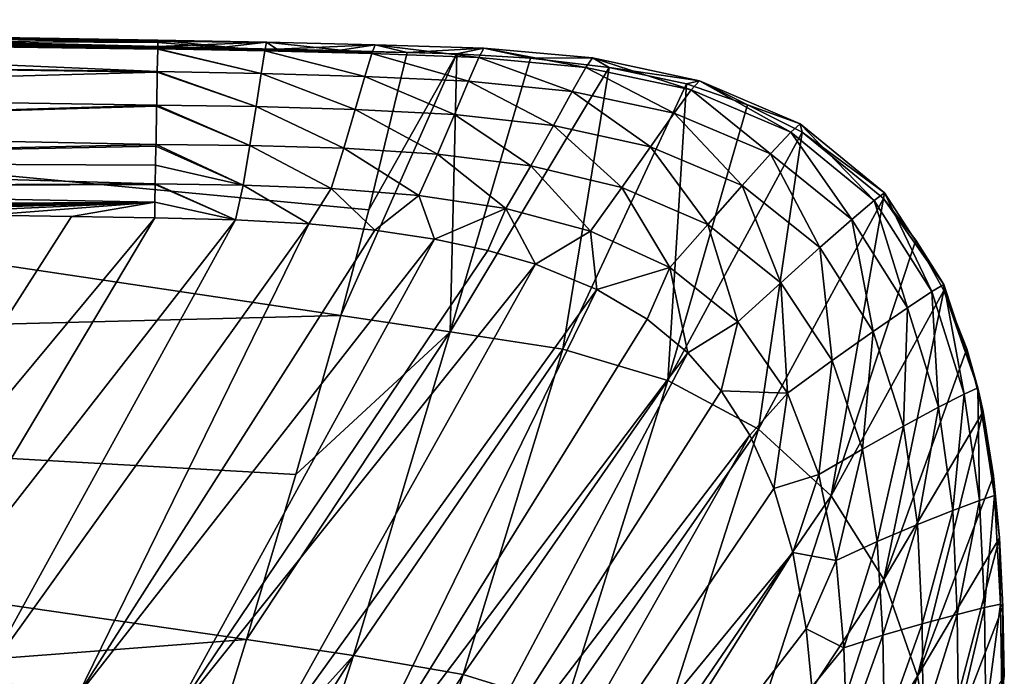
# Model space of a CAD drawing. Units: millimetres. Extents: x -190 to 190, y -275 to 275.
# Drawn here: x 149 to 188, y 248 to 274 of the extents above; entities that cross this region are included whole.
import ezdxf

# ---------------------------------------------------------------- set-up
doc = ezdxf.new("R2010")
doc.units = ezdxf.units.MM
doc.header["$LTSCALE"] = 53.661178
for name, color, linetype in [('23', 7, 'CONTINUOUS'), ('29', 7, 'CONTINUOUS'), ('30', 7, 'CONTINUOUS'), ('31', 7, 'CONTINUOUS'), ('53', 7, 'CONTINUOUS')]:
    doc.layers.add(name, color=color, linetype=linetype)

msp = doc.modelspace()

# ---------------------------------------------------------------- linework, layer by layer
at = {"layer": '23', "linetype": 'Continuous'}
for points in [[(154.316, 273.271, 119.253), (156.735, 273.221, 119.231), (82.03, 274.351, 119.558), (154.316, 273.271, 119.253)], [(146.368, 273.427, 119.309), (154.316, 273.271, 119.253), (82.03, 274.351, 119.558), (146.368, 273.427, 119.309)], [(156.735, 273.221, 119.231), (159.086, 273.168, 119.204), (82.03, 274.351, 119.558), (156.735, 273.221, 119.231)], [(159.086, 273.168, 119.204), (161.554, 273.109, 119.165), (82.03, 274.351, 119.558), (159.086, 273.168, 119.204)], [(161.554, 273.109, 119.165), (164.327, 273.037, 119.108), (82.03, 274.351, 119.558), (161.554, 273.109, 119.165)], [(82.03, 274.351, 119.558), (164.327, 273.037, 119.108), (162.789, 266.721, 103.079), (82.03, 274.351, 119.558)], [(82.294, 260.457, 86.598), (82.03, 274.351, 119.558), (161.66, 262.483, 93.328), (82.294, 260.457, 86.598)], [(161.66, 262.483, 93.328), (82.03, 274.351, 119.558), (162.789, 266.721, 103.079), (161.66, 262.483, 93.328)], [(159.853, 256.094, 79.821), (82.294, 260.457, 86.598), (161.66, 262.483, 93.328), (159.853, 256.094, 79.821)], [(82.398, 243.677, 55.012), (82.294, 260.457, 86.598), (157.881, 249.47, 67.043), (82.398, 243.677, 55.012)], [(157.881, 249.47, 67.043), (82.294, 260.457, 86.598), (159.853, 256.094, 79.821), (157.881, 249.47, 67.043)], [(155.335, 241.239, 52.568), (82.398, 243.677, 55.012), (157.881, 249.47, 67.043), (155.335, 241.239, 52.568)]]:
    msp.add_3dface(points, dxfattribs=at)
at = {"layer": '29', "linetype": 'Continuous'}
for points in [[(123.485, 273.594, 122.813), (154.316, 273.436, 121.659), (123.489, 274.023, 121.553), (123.485, 273.594, 122.813)], [(154.317, 273.48, 120.04), (154.316, 273.271, 119.253), (123.486, 274.053, 120.392), (154.317, 273.48, 120.04)], [(154.316, 273.271, 119.253), (146.368, 273.427, 119.309), (123.486, 274.053, 120.392), (154.316, 273.271, 119.253)], [(154.318, 273.535, 120.852), (154.317, 273.48, 120.04), (123.486, 274.053, 120.392), (154.318, 273.535, 120.852)], [(123.489, 274.023, 121.553), (154.318, 273.535, 120.852), (123.486, 274.053, 120.392), (123.489, 274.023, 121.553)], [(154.316, 273.436, 121.659), (154.318, 273.535, 120.852), (123.489, 274.023, 121.553), (154.316, 273.436, 121.659)], [(123.472, 272.69, 123.958), (154.296, 272.268, 123.77), (123.485, 273.594, 122.813), (123.472, 272.69, 123.958)], [(154.312, 273.183, 122.435), (154.316, 273.436, 121.659), (123.485, 273.594, 122.813), (154.312, 273.183, 122.435)], [(154.312, 273.174, 122.455), (154.312, 273.183, 122.435), (123.485, 273.594, 122.813), (154.312, 273.174, 122.455)], [(154.296, 272.268, 123.77), (154.312, 273.174, 122.455), (123.485, 273.594, 122.813), (154.296, 272.268, 123.77)], [(123.45, 271.401, 124.735), (154.295, 272.242, 123.795), (123.472, 272.69, 123.958), (123.45, 271.401, 124.735)], [(154.295, 272.242, 123.795), (154.296, 272.268, 123.77), (123.472, 272.69, 123.958), (154.295, 272.242, 123.795)], [(154.272, 270.924, 124.666), (154.295, 272.242, 123.795), (123.45, 271.401, 124.735), (154.272, 270.924, 124.666)], [(123.424, 269.968, 125), (154.272, 270.924, 124.666), (123.45, 271.401, 124.735), (123.424, 269.968, 125)], [(154.271, 270.875, 124.687), (154.272, 270.924, 124.666), (123.424, 269.968, 125), (154.271, 270.875, 124.687)], [(154.245, 269.347, 124.999), (154.271, 270.875, 124.687), (123.424, 269.968, 125), (154.245, 269.347, 124.999)], [(123.399, 268.653, 124.791), (154.245, 269.347, 124.999), (123.424, 269.968, 125), (123.399, 268.653, 124.791)], [(154.243, 269.273, 125), (154.245, 269.347, 124.999), (123.399, 268.653, 124.791), (154.243, 269.273, 125)], [(154.23, 268.505, 124.93), (154.243, 269.273, 125), (123.399, 268.653, 124.791), (154.23, 268.505, 124.93)], [(123.378, 267.613, 124.275), (154.217, 267.762, 124.723), (123.399, 268.653, 124.791), (123.378, 267.613, 124.275)], [(154.217, 267.762, 124.723), (154.23, 268.505, 124.93), (123.399, 268.653, 124.791), (154.217, 267.762, 124.723)], [(154.216, 267.733, 124.712), (154.217, 267.762, 124.723), (123.378, 267.613, 124.275), (154.216, 267.733, 124.712)], [(154.204, 267.028, 124.362), (154.216, 267.733, 124.712), (123.378, 267.613, 124.275), (154.204, 267.028, 124.362)], [(125.748, 266.84, 123.642), (154.204, 267.028, 124.362), (123.378, 267.613, 124.275), (125.748, 266.84, 123.642)], [(129.524, 266.784, 123.668), (154.204, 267.028, 124.362), (125.748, 266.84, 123.642), (129.524, 266.784, 123.668)], [(133.237, 266.729, 123.696), (154.204, 267.028, 124.362), (129.524, 266.784, 123.668), (133.237, 266.729, 123.696)], [(136.887, 266.673, 123.725), (154.204, 267.028, 124.362), (133.237, 266.729, 123.696), (136.887, 266.673, 123.725)], [(140.474, 266.618, 123.756), (154.204, 267.028, 124.362), (136.887, 266.673, 123.725), (140.474, 266.618, 123.756)], [(143.999, 266.562, 123.787), (154.204, 267.028, 124.362), (140.474, 266.618, 123.756), (143.999, 266.562, 123.787)], [(147.46, 266.508, 123.819), (154.204, 267.028, 124.362), (143.999, 266.562, 123.787), (147.46, 266.508, 123.819)], [(150.859, 266.453, 123.853), (154.204, 267.028, 124.362), (147.46, 266.508, 123.819), (150.859, 266.453, 123.853)], [(154.193, 266.4, 123.887), (154.204, 267.028, 124.362), (150.859, 266.453, 123.853), (154.193, 266.4, 123.887)]]:
    msp.add_3dface(points, dxfattribs=at)
at = {"layer": '30', "linetype": 'Continuous'}
for points in [[(166.309, 272.974, 119.058), (161.66, 262.483, 93.328), (162.789, 266.721, 103.079), (166.309, 272.974, 119.058)], [(161.66, 262.483, 93.328), (166.309, 272.974, 119.058), (166.044, 261.816, 92.204), (161.66, 262.483, 93.328)], [(164.327, 273.037, 119.108), (166.309, 272.974, 119.058), (162.789, 266.721, 103.079), (164.327, 273.037, 119.108)], [(166.309, 272.974, 119.058), (169.265, 272.807, 118.985), (166.044, 261.816, 92.204), (166.309, 272.974, 119.058)], [(169.265, 272.807, 118.985), (172.425, 272.437, 118.929), (166.044, 261.816, 92.204), (169.265, 272.807, 118.985)], [(172.425, 272.437, 118.929), (170.566, 261.122, 91.922), (166.044, 261.816, 92.204), (172.425, 272.437, 118.929)], [(172.425, 272.437, 118.929), (175.532, 271.771, 118.921), (170.566, 261.122, 91.922), (172.425, 272.437, 118.929)], [(175.532, 271.771, 118.921), (174.779, 259.864, 91.937), (170.566, 261.122, 91.922), (175.532, 271.771, 118.921)], [(175.532, 271.771, 118.921), (177.977, 270.934, 118.963), (174.779, 259.864, 91.937), (175.532, 271.771, 118.921)], [(177.977, 270.934, 118.963), (180.172, 269.833, 119.048), (174.779, 259.864, 91.937), (177.977, 270.934, 118.963)], [(180.172, 269.833, 119.048), (178.42, 257.913, 92.34), (174.779, 259.864, 91.937), (180.172, 269.833, 119.048)], [(180.172, 269.833, 119.048), (183.43, 267.175, 119.29), (178.42, 257.913, 92.34), (180.172, 269.833, 119.048)], [(183.43, 267.175, 119.29), (181.328, 255.234, 93.169), (178.42, 257.913, 92.34), (183.43, 267.175, 119.29)], [(183.43, 267.175, 119.29), (184.733, 265.495, 119.429), (181.328, 255.234, 93.169), (183.43, 267.175, 119.29)], [(184.733, 265.495, 119.429), (185.859, 263.486, 119.568), (181.328, 255.234, 93.169), (184.733, 265.495, 119.429)], [(185.859, 263.486, 119.568), (183.443, 251.881, 94.408), (181.328, 255.234, 93.169), (185.859, 263.486, 119.568)], [(185.859, 263.486, 119.568), (186.771, 261.144, 119.698), (183.443, 251.881, 94.408), (185.859, 263.486, 119.568)], [(159.853, 256.094, 79.821), (161.66, 262.483, 93.328), (166.044, 261.816, 92.204), (159.853, 256.094, 79.821)], [(157.881, 249.47, 67.043), (159.853, 256.094, 79.821), (166.044, 261.816, 92.204), (157.881, 249.47, 67.043)], [(162.174, 248.835, 66.16), (157.881, 249.47, 67.043), (166.044, 261.816, 92.204), (162.174, 248.835, 66.16)], [(170.566, 261.122, 91.922), (162.174, 248.835, 66.16), (166.044, 261.816, 92.204), (170.566, 261.122, 91.922)], [(166.573, 248.076, 65.802), (162.174, 248.835, 66.16), (170.566, 261.122, 91.922), (166.573, 248.076, 65.802)], [(174.779, 259.864, 91.937), (166.573, 248.076, 65.802), (170.566, 261.122, 91.922), (174.779, 259.864, 91.937)], [(186.771, 261.144, 119.698), (187.426, 258.622, 119.809), (183.443, 251.881, 94.408), (186.771, 261.144, 119.698)], [(170.679, 246.799, 65.777), (166.573, 248.076, 65.802), (174.779, 259.864, 91.937), (170.679, 246.799, 65.777)], [(178.42, 257.913, 92.34), (170.679, 246.799, 65.777), (174.779, 259.864, 91.937), (178.42, 257.913, 92.34)], [(187.426, 258.622, 119.809), (184.803, 248.004, 95.983), (183.443, 251.881, 94.408), (187.426, 258.622, 119.809)], [(187.426, 258.622, 119.809), (187.848, 256.037, 119.903), (184.803, 248.004, 95.983), (187.426, 258.622, 119.809)], [(174.25, 244.887, 66.19), (170.679, 246.799, 65.777), (178.42, 257.913, 92.34), (174.25, 244.887, 66.19)], [(181.328, 255.234, 93.169), (174.25, 244.887, 66.19), (178.42, 257.913, 92.34), (181.328, 255.234, 93.169)], [(187.848, 256.037, 119.903), (188.087, 253.559, 119.979), (184.803, 248.004, 95.983), (187.848, 256.037, 119.903)], [(177.133, 242.309, 67.084), (174.25, 244.887, 66.19), (181.328, 255.234, 93.169), (177.133, 242.309, 67.084)], [(183.443, 251.881, 94.408), (177.133, 242.309, 67.084), (181.328, 255.234, 93.169), (183.443, 251.881, 94.408)], [(188.087, 253.559, 119.979), (185.549, 243.844, 97.767), (184.803, 248.004, 95.983), (188.087, 253.559, 119.979)], [(188.087, 253.559, 119.979), (188.221, 250.786, 120.049), (185.549, 243.844, 97.767), (188.087, 253.559, 119.979)], [(179.27, 239.117, 68.442), (177.133, 242.309, 67.084), (183.443, 251.881, 94.408), (179.27, 239.117, 68.442)], [(184.803, 248.004, 95.983), (179.27, 239.117, 68.442), (183.443, 251.881, 94.408), (184.803, 248.004, 95.983)], [(188.221, 250.786, 120.049), (188.279, 247.989, 120.106), (185.549, 243.844, 97.767), (188.221, 250.786, 120.049)], [(155.335, 241.239, 52.568), (157.881, 249.47, 67.043), (162.174, 248.835, 66.16), (155.335, 241.239, 52.568)], [(153.259, 234.698, 41.978), (155.335, 241.239, 52.568), (162.174, 248.835, 66.16), (153.259, 234.698, 41.978)], [(157.437, 234.039, 41.185), (153.259, 234.698, 41.978), (162.174, 248.835, 66.16), (157.437, 234.039, 41.185)], [(166.573, 248.076, 65.802), (157.437, 234.039, 41.185), (162.174, 248.835, 66.16), (166.573, 248.076, 65.802)], [(161.699, 233.22, 40.783), (157.437, 234.039, 41.185), (166.573, 248.076, 65.802), (161.699, 233.22, 40.783)], [(170.679, 246.799, 65.777), (161.699, 233.22, 40.783), (166.573, 248.076, 65.802), (170.679, 246.799, 65.777)], [(180.697, 235.447, 70.184), (179.27, 239.117, 68.442), (184.803, 248.004, 95.983), (180.697, 235.447, 70.184)], [(185.549, 243.844, 97.767), (180.697, 235.447, 70.184), (184.803, 248.004, 95.983), (185.549, 243.844, 97.767)]]:
    msp.add_3dface(points, dxfattribs=at)
at = {"layer": '31', "linetype": 'Continuous'}
for points in [[(154.312, 273.183, 122.435), (158.605, 273.096, 122.423), (154.316, 273.436, 121.659), (154.312, 273.183, 122.435)], [(158.605, 273.096, 122.423), (154.318, 273.535, 120.852), (154.316, 273.436, 121.659), (158.605, 273.096, 122.423)], [(158.678, 273.447, 120.823), (154.316, 273.271, 119.253), (154.317, 273.48, 120.04), (158.678, 273.447, 120.823)], [(156.735, 273.221, 119.231), (154.316, 273.271, 119.253), (158.678, 273.447, 120.823), (156.735, 273.221, 119.231)], [(154.318, 273.535, 120.852), (158.678, 273.447, 120.823), (154.317, 273.48, 120.04), (154.318, 273.535, 120.852)], [(158.678, 273.447, 120.823), (154.318, 273.535, 120.852), (158.605, 273.096, 122.423), (158.678, 273.447, 120.823)], [(159.086, 273.168, 119.204), (156.735, 273.221, 119.231), (158.678, 273.447, 120.823), (159.086, 273.168, 119.204)], [(162.898, 272.99, 122.396), (158.678, 273.447, 120.823), (158.605, 273.096, 122.423), (162.898, 272.99, 122.396)], [(163.039, 273.346, 120.776), (159.086, 273.168, 119.204), (158.678, 273.447, 120.823), (163.039, 273.346, 120.776)], [(163.039, 273.346, 120.776), (158.678, 273.447, 120.823), (162.898, 272.99, 122.396), (163.039, 273.346, 120.776)], [(154.296, 272.268, 123.77), (158.46, 272.185, 123.759), (154.312, 273.174, 122.455), (154.296, 272.268, 123.77)], [(158.605, 273.096, 122.423), (154.312, 273.183, 122.435), (158.46, 272.185, 123.759), (158.605, 273.096, 122.423)], [(158.46, 272.185, 123.759), (154.312, 273.183, 122.435), (154.312, 273.174, 122.455), (158.46, 272.185, 123.759)], [(162.623, 272.074, 123.736), (158.605, 273.096, 122.423), (158.46, 272.185, 123.759), (162.623, 272.074, 123.736)], [(162.898, 272.99, 122.396), (158.605, 273.096, 122.423), (162.623, 272.074, 123.736), (162.898, 272.99, 122.396)], [(161.554, 273.109, 119.165), (159.086, 273.168, 119.204), (163.039, 273.346, 120.776), (161.554, 273.109, 119.165)], [(164.327, 273.037, 119.108), (161.554, 273.109, 119.165), (163.039, 273.346, 120.776), (164.327, 273.037, 119.108)], [(166.786, 271.887, 123.694), (162.898, 272.99, 122.396), (162.623, 272.074, 123.736), (166.786, 271.887, 123.694)], [(167.194, 272.827, 122.343), (163.039, 273.346, 120.776), (162.898, 272.99, 122.396), (167.194, 272.827, 122.343)], [(167.194, 272.827, 122.343), (162.898, 272.99, 122.396), (166.786, 271.887, 123.694), (167.194, 272.827, 122.343)], [(167.401, 273.201, 120.7), (164.327, 273.037, 119.108), (163.039, 273.346, 120.776), (167.401, 273.201, 120.7)], [(167.401, 273.201, 120.7), (163.039, 273.346, 120.776), (167.194, 272.827, 122.343), (167.401, 273.201, 120.7)], [(166.309, 272.974, 119.058), (164.327, 273.037, 119.108), (167.401, 273.201, 120.7), (166.309, 272.974, 119.058)], [(169.265, 272.807, 118.985), (166.309, 272.974, 119.058), (167.401, 273.201, 120.7), (169.265, 272.807, 118.985)], [(171.487, 272.43, 122.286), (167.401, 273.201, 120.7), (167.194, 272.827, 122.343), (171.487, 272.43, 122.286)], [(171.759, 272.814, 120.631), (169.265, 272.807, 118.985), (167.401, 273.201, 120.7), (171.759, 272.814, 120.631)], [(171.759, 272.814, 120.631), (167.401, 273.201, 120.7), (171.487, 272.43, 122.286), (171.759, 272.814, 120.631)], [(170.941, 271.474, 123.638), (167.194, 272.827, 122.343), (166.786, 271.887, 123.694), (170.941, 271.474, 123.638)], [(171.487, 272.43, 122.286), (167.194, 272.827, 122.343), (170.941, 271.474, 123.638), (171.487, 272.43, 122.286)], [(172.425, 272.437, 118.929), (169.265, 272.807, 118.985), (171.759, 272.814, 120.631), (172.425, 272.437, 118.929)], [(175.719, 271.529, 122.263), (171.759, 272.814, 120.631), (171.487, 272.43, 122.286), (175.719, 271.529, 122.263)], [(176.051, 271.902, 120.621), (172.425, 272.437, 118.929), (171.759, 272.814, 120.631), (176.051, 271.902, 120.621)], [(176.051, 271.902, 120.621), (171.759, 272.814, 120.631), (175.719, 271.529, 122.263), (176.051, 271.902, 120.621)], [(154.272, 270.924, 124.666), (158.257, 270.86, 124.652), (154.295, 272.242, 123.795), (154.272, 270.924, 124.666)], [(158.257, 270.86, 124.652), (154.296, 272.268, 123.77), (154.295, 272.242, 123.795), (158.257, 270.86, 124.652)], [(158.46, 272.185, 123.759), (154.296, 272.268, 123.77), (158.257, 270.86, 124.652), (158.46, 272.185, 123.759)], [(162.241, 270.752, 124.629), (158.46, 272.185, 123.759), (158.257, 270.86, 124.652), (162.241, 270.752, 124.629)], [(162.623, 272.074, 123.736), (158.46, 272.185, 123.759), (162.241, 270.752, 124.629), (162.623, 272.074, 123.736)], [(175.034, 270.595, 123.595), (171.487, 272.43, 122.286), (170.941, 271.474, 123.638), (175.034, 270.595, 123.595)], [(175.719, 271.529, 122.263), (171.487, 272.43, 122.286), (175.034, 270.595, 123.595), (175.719, 271.529, 122.263)], [(175.532, 271.771, 118.921), (172.425, 272.437, 118.929), (176.051, 271.902, 120.621), (175.532, 271.771, 118.921)], [(166.221, 270.542, 124.594), (162.623, 272.074, 123.736), (162.241, 270.752, 124.629), (166.221, 270.542, 124.594)], [(166.786, 271.887, 123.694), (162.623, 272.074, 123.736), (166.221, 270.542, 124.594), (166.786, 271.887, 123.694)], [(170.186, 270.109, 124.546), (166.786, 271.887, 123.694), (166.221, 270.542, 124.594), (170.186, 270.109, 124.546)], [(170.941, 271.474, 123.638), (166.786, 271.887, 123.694), (170.186, 270.109, 124.546), (170.941, 271.474, 123.638)], [(177.977, 270.934, 118.963), (175.532, 271.771, 118.921), (176.051, 271.902, 120.621), (177.977, 270.934, 118.963)], [(179.708, 269.831, 122.318), (176.051, 271.902, 120.621), (175.719, 271.529, 122.263), (179.708, 269.831, 122.318)], [(180.087, 270.17, 120.718), (177.977, 270.934, 118.963), (176.051, 271.902, 120.621), (180.087, 270.17, 120.718)], [(180.087, 270.17, 120.718), (176.051, 271.902, 120.621), (179.708, 269.831, 122.318), (180.087, 270.17, 120.718)], [(174.082, 269.243, 124.497), (170.941, 271.474, 123.638), (170.186, 270.109, 124.546), (174.082, 269.243, 124.497)], [(175.034, 270.595, 123.595), (170.941, 271.474, 123.638), (174.082, 269.243, 124.497), (175.034, 270.595, 123.595)], [(178.9, 268.969, 123.603), (175.719, 271.529, 122.263), (175.034, 270.595, 123.595), (178.9, 268.969, 123.603)], [(179.708, 269.831, 122.318), (175.719, 271.529, 122.263), (178.9, 268.969, 123.603), (179.708, 269.831, 122.318)], [(154.245, 269.347, 124.999), (158.014, 269.302, 124.995), (154.271, 270.875, 124.687), (154.245, 269.347, 124.999)], [(158.014, 269.302, 124.995), (154.272, 270.924, 124.666), (154.271, 270.875, 124.687), (158.014, 269.302, 124.995)], [(158.257, 270.86, 124.652), (154.272, 270.924, 124.666), (158.014, 269.302, 124.995), (158.257, 270.86, 124.652)], [(161.782, 269.193, 124.983), (158.257, 270.86, 124.652), (158.014, 269.302, 124.995), (161.782, 269.193, 124.983)], [(162.241, 270.752, 124.629), (158.257, 270.86, 124.652), (161.782, 269.193, 124.983), (162.241, 270.752, 124.629)], [(165.543, 268.957, 124.964), (162.241, 270.752, 124.629), (161.782, 269.193, 124.983), (165.543, 268.957, 124.964)], [(166.221, 270.542, 124.594), (162.241, 270.752, 124.629), (165.543, 268.957, 124.964), (166.221, 270.542, 124.594)], [(180.172, 269.833, 119.048), (177.977, 270.934, 118.963), (180.087, 270.17, 120.718), (180.172, 269.833, 119.048)], [(169.28, 268.49, 124.936), (166.221, 270.542, 124.594), (165.543, 268.957, 124.964), (169.28, 268.49, 124.936)], [(170.186, 270.109, 124.546), (166.221, 270.542, 124.594), (169.28, 268.49, 124.936), (170.186, 270.109, 124.546)], [(177.761, 267.692, 124.473), (175.034, 270.595, 123.595), (174.082, 269.243, 124.497), (177.761, 267.692, 124.473)], [(178.9, 268.969, 123.603), (175.034, 270.595, 123.595), (177.761, 267.692, 124.473), (178.9, 268.969, 123.603)], [(172.939, 267.619, 124.897), (170.186, 270.109, 124.546), (169.28, 268.49, 124.936), (172.939, 267.619, 124.897)], [(174.082, 269.243, 124.497), (170.186, 270.109, 124.546), (172.939, 267.619, 124.897), (174.082, 269.243, 124.497)], [(182.16, 266.336, 123.714), (179.708, 269.831, 122.318), (178.9, 268.969, 123.603), (182.16, 266.336, 123.714)], [(183.059, 267.094, 122.492), (180.087, 270.17, 120.718), (179.708, 269.831, 122.318), (183.059, 267.094, 122.492)], [(183.059, 267.094, 122.492), (179.708, 269.831, 122.318), (182.16, 266.336, 123.714), (183.059, 267.094, 122.492)], [(183.478, 267.4, 120.941), (180.172, 269.833, 119.048), (180.087, 270.17, 120.718), (183.478, 267.4, 120.941)], [(183.478, 267.4, 120.941), (180.087, 270.17, 120.718), (183.059, 267.094, 122.492), (183.478, 267.4, 120.941)], [(183.43, 267.175, 119.29), (180.172, 269.833, 119.048), (183.478, 267.4, 120.941), (183.43, 267.175, 119.29)], [(154.23, 268.505, 124.93), (157.747, 267.71, 124.74), (154.243, 269.273, 125), (154.23, 268.505, 124.93)], [(157.747, 267.71, 124.74), (154.245, 269.347, 124.999), (154.243, 269.273, 125), (157.747, 267.71, 124.74)], [(158.014, 269.302, 124.995), (154.245, 269.347, 124.999), (157.747, 267.71, 124.74), (158.014, 269.302, 124.995)], [(161.275, 267.576, 124.742), (158.014, 269.302, 124.995), (157.747, 267.71, 124.74), (161.275, 267.576, 124.742)], [(161.782, 269.193, 124.983), (158.014, 269.302, 124.995), (161.275, 267.576, 124.742), (161.782, 269.193, 124.983)], [(164.792, 267.292, 124.733), (161.782, 269.193, 124.983), (161.275, 267.576, 124.742), (164.792, 267.292, 124.733)], [(165.543, 268.957, 124.964), (161.782, 269.193, 124.983), (164.792, 267.292, 124.733), (165.543, 268.957, 124.964)], [(176.383, 266.125, 124.861), (174.082, 269.243, 124.497), (172.939, 267.619, 124.897), (176.383, 266.125, 124.861)], [(177.761, 267.692, 124.473), (174.082, 269.243, 124.497), (176.383, 266.125, 124.861), (177.761, 267.692, 124.473)], [(168.277, 266.77, 124.713), (165.543, 268.957, 124.964), (164.792, 267.292, 124.733), (168.277, 266.77, 124.713)], [(169.28, 268.49, 124.936), (165.543, 268.957, 124.964), (168.277, 266.77, 124.713), (169.28, 268.49, 124.936)], [(180.874, 265.202, 124.523), (178.9, 268.969, 123.603), (177.761, 267.692, 124.473), (180.874, 265.202, 124.523)], [(182.16, 266.336, 123.714), (178.9, 268.969, 123.603), (180.874, 265.202, 124.523), (182.16, 266.336, 123.714)], [(154.217, 267.762, 124.723), (157.747, 267.71, 124.74), (154.23, 268.505, 124.93), (154.217, 267.762, 124.723)], [(171.675, 265.868, 124.676), (169.28, 268.49, 124.936), (168.277, 266.77, 124.713), (171.675, 265.868, 124.676)], [(172.939, 267.619, 124.897), (169.28, 268.49, 124.936), (171.675, 265.868, 124.676), (172.939, 267.619, 124.897)], [(154.204, 267.028, 124.362), (157.436, 266.315, 123.908), (154.216, 267.733, 124.712), (154.204, 267.028, 124.362)], [(157.436, 266.315, 123.908), (154.217, 267.762, 124.723), (154.216, 267.733, 124.712), (157.436, 266.315, 123.908)], [(157.747, 267.71, 124.74), (154.217, 267.762, 124.723), (157.436, 266.315, 123.908), (157.747, 267.71, 124.74)], [(160.375, 266.152, 123.903), (157.747, 267.71, 124.74), (157.436, 266.315, 123.908), (160.375, 266.152, 123.903)], [(161.275, 267.576, 124.742), (157.747, 267.71, 124.74), (160.375, 266.152, 123.903), (161.275, 267.576, 124.742)], [(163.029, 265.897, 123.881), (161.275, 267.576, 124.742), (160.375, 266.152, 123.903), (163.029, 265.897, 123.881)], [(164.792, 267.292, 124.733), (161.275, 267.576, 124.742), (163.029, 265.897, 123.881), (164.792, 267.292, 124.733)], [(174.86, 264.407, 124.623), (172.939, 267.619, 124.897), (171.675, 265.868, 124.676), (174.86, 264.407, 124.623)], [(176.383, 266.125, 124.861), (172.939, 267.619, 124.897), (174.86, 264.407, 124.623), (176.383, 266.125, 124.861)], [(179.309, 263.791, 124.855), (177.761, 267.692, 124.473), (176.383, 266.125, 124.861), (179.309, 263.791, 124.855)], [(180.874, 265.202, 124.523), (177.761, 267.692, 124.473), (179.309, 263.791, 124.855), (180.874, 265.202, 124.523)], [(165.418, 265.543, 123.849), (164.792, 267.292, 124.733), (163.029, 265.897, 123.881), (165.418, 265.543, 123.849)], [(168.277, 266.77, 124.713), (164.792, 267.292, 124.733), (165.418, 265.543, 123.849), (168.277, 266.77, 124.713)], [(184.392, 262.791, 123.902), (183.059, 267.094, 122.492), (182.16, 266.336, 123.714), (184.392, 262.791, 123.902)], [(185.368, 263.441, 122.723), (183.478, 267.4, 120.941), (183.059, 267.094, 122.492), (185.368, 263.441, 122.723)], [(185.368, 263.441, 122.723), (183.059, 267.094, 122.492), (184.392, 262.791, 123.902), (185.368, 263.441, 122.723)], [(185.847, 263.728, 121.2), (183.43, 267.175, 119.29), (183.478, 267.4, 120.941), (185.847, 263.728, 121.2)], [(184.733, 265.495, 119.429), (183.43, 267.175, 119.29), (185.847, 263.728, 121.2), (184.733, 265.495, 119.429)], [(185.847, 263.728, 121.2), (183.478, 267.4, 120.941), (185.368, 263.441, 122.723), (185.847, 263.728, 121.2)], [(154.193, 266.4, 123.887), (157.436, 266.315, 123.908), (154.204, 267.028, 124.362), (154.193, 266.4, 123.887)], [(167.558, 265.089, 123.809), (168.277, 266.77, 124.713), (165.418, 265.543, 123.849), (167.558, 265.089, 123.809)], [(169.47, 264.535, 123.763), (168.277, 266.77, 124.713), (167.558, 265.089, 123.809), (169.47, 264.535, 123.763)], [(171.675, 265.868, 124.676), (168.277, 266.77, 124.713), (169.47, 264.535, 123.763), (171.675, 265.868, 124.676)], [(183.021, 261.841, 124.641), (182.16, 266.336, 123.714), (180.874, 265.202, 124.523), (183.021, 261.841, 124.641)], [(184.392, 262.791, 123.902), (182.16, 266.336, 123.714), (183.021, 261.841, 124.641), (184.392, 262.791, 123.902)], [(171.934, 263.524, 123.687), (171.675, 265.868, 124.676), (169.47, 264.535, 123.763), (171.934, 263.524, 123.687)], [(174.86, 264.407, 124.623), (171.675, 265.868, 124.676), (171.934, 263.524, 123.687), (174.86, 264.407, 124.623)], [(177.586, 262.225, 124.566), (176.383, 266.125, 124.861), (174.86, 264.407, 124.623), (177.586, 262.225, 124.566)], [(179.309, 263.791, 124.855), (176.383, 266.125, 124.861), (177.586, 262.225, 124.566), (179.309, 263.791, 124.855)], [(185.859, 263.486, 119.568), (184.733, 265.495, 119.429), (185.847, 263.728, 121.2), (185.859, 263.486, 119.568)], [(181.372, 260.667, 124.887), (180.874, 265.202, 124.523), (179.309, 263.791, 124.855), (181.372, 260.667, 124.887)], [(183.021, 261.841, 124.641), (180.874, 265.202, 124.523), (181.372, 260.667, 124.887), (183.021, 261.841, 124.641)], [(173.951, 262.327, 123.611), (174.86, 264.407, 124.623), (171.934, 263.524, 123.687), (173.951, 262.327, 123.611)], [(175.578, 260.98, 123.544), (174.86, 264.407, 124.623), (173.951, 262.327, 123.611), (175.578, 260.98, 123.544)], [(177.586, 262.225, 124.566), (174.86, 264.407, 124.623), (175.578, 260.98, 123.544), (177.586, 262.225, 124.566)], [(179.584, 259.363, 124.525), (179.309, 263.791, 124.855), (177.586, 262.225, 124.566), (179.584, 259.363, 124.525)], [(181.372, 260.667, 124.887), (179.309, 263.791, 124.855), (179.584, 259.363, 124.525), (181.372, 260.667, 124.887)], [(186.675, 259.325, 122.904), (185.847, 263.728, 121.2), (185.368, 263.441, 122.723), (186.675, 259.325, 122.904)], [(187.219, 259.577, 121.398), (185.859, 263.486, 119.568), (185.847, 263.728, 121.2), (187.219, 259.577, 121.398)], [(187.219, 259.577, 121.398), (185.847, 263.728, 121.2), (186.675, 259.325, 122.904), (187.219, 259.577, 121.398)], [(186.771, 261.144, 119.698), (185.859, 263.486, 119.568), (187.219, 259.577, 121.398), (186.771, 261.144, 119.698)], [(185.641, 258.794, 124.057), (185.368, 263.441, 122.723), (184.392, 262.791, 123.902), (185.641, 258.794, 124.057)], [(186.675, 259.325, 122.904), (185.368, 263.441, 122.723), (185.641, 258.794, 124.057), (186.675, 259.325, 122.904)], [(184.235, 258.038, 124.748), (184.392, 262.791, 123.902), (183.021, 261.841, 124.641), (184.235, 258.038, 124.748)], [(185.641, 258.794, 124.057), (184.392, 262.791, 123.902), (184.235, 258.038, 124.748), (185.641, 258.794, 124.057)], [(176.92, 259.461, 123.492), (177.586, 262.225, 124.566), (175.578, 260.98, 123.544), (176.92, 259.461, 123.492)], [(179.584, 259.363, 124.525), (177.586, 262.225, 124.566), (176.92, 259.461, 123.492), (179.584, 259.363, 124.525)], [(182.586, 257.117, 124.928), (183.021, 261.841, 124.641), (181.372, 260.667, 124.887), (182.586, 257.117, 124.928)], [(184.235, 258.038, 124.748), (183.021, 261.841, 124.641), (182.586, 257.117, 124.928), (184.235, 258.038, 124.748)], [(187.426, 258.622, 119.809), (186.771, 261.144, 119.698), (187.219, 259.577, 121.398), (187.426, 258.622, 119.809)], [(180.842, 256.095, 124.516), (181.372, 260.667, 124.887), (179.584, 259.363, 124.525), (180.842, 256.095, 124.516)], [(182.586, 257.117, 124.928), (181.372, 260.667, 124.887), (180.842, 256.095, 124.516), (182.586, 257.117, 124.928)], [(187.282, 255.056, 123.017), (187.219, 259.577, 121.398), (186.675, 259.325, 122.904), (187.282, 255.056, 123.017)], [(187.882, 255.256, 121.532), (187.426, 258.622, 119.809), (187.219, 259.577, 121.398), (187.882, 255.256, 121.532)], [(187.882, 255.256, 121.532), (187.219, 259.577, 121.398), (187.282, 255.056, 123.017), (187.882, 255.256, 121.532)], [(178.068, 257.675, 123.461), (179.584, 259.363, 124.525), (176.92, 259.461, 123.492), (178.068, 257.675, 123.461)], [(179.036, 255.533, 123.459), (179.584, 259.363, 124.525), (178.068, 257.675, 123.461), (179.036, 255.533, 123.459)], [(180.842, 256.095, 124.516), (179.584, 259.363, 124.525), (179.036, 255.533, 123.459), (180.842, 256.095, 124.516)], [(186.208, 254.652, 124.151), (186.675, 259.325, 122.904), (185.641, 258.794, 124.057), (186.208, 254.652, 124.151)], [(187.282, 255.056, 123.017), (186.675, 259.325, 122.904), (186.208, 254.652, 124.151), (187.282, 255.056, 123.017)], [(184.794, 254.086, 124.815), (185.641, 258.794, 124.057), (184.235, 258.038, 124.748), (184.794, 254.086, 124.815)], [(186.208, 254.652, 124.151), (185.641, 258.794, 124.057), (184.794, 254.086, 124.815), (186.208, 254.652, 124.151)], [(187.848, 256.037, 119.903), (187.426, 258.622, 119.809), (187.882, 255.256, 121.532), (187.848, 256.037, 119.903)], [(183.183, 253.403, 124.957), (184.235, 258.038, 124.748), (182.586, 257.117, 124.928), (183.183, 253.403, 124.957)], [(184.794, 254.086, 124.815), (184.235, 258.038, 124.748), (183.183, 253.403, 124.957), (184.794, 254.086, 124.815)], [(181.527, 252.65, 124.526), (182.586, 257.117, 124.928), (180.842, 256.095, 124.516), (181.527, 252.65, 124.526)], [(183.183, 253.403, 124.957), (182.586, 257.117, 124.928), (181.527, 252.65, 124.526), (183.183, 253.403, 124.957)], [(179.799, 252.966, 123.487), (180.842, 256.095, 124.516), (179.036, 255.533, 123.459), (179.799, 252.966, 123.487)], [(181.527, 252.65, 124.526), (180.842, 256.095, 124.516), (179.799, 252.966, 123.487), (181.527, 252.65, 124.526)], [(188.087, 253.559, 119.979), (187.848, 256.037, 119.903), (187.882, 255.256, 121.532), (188.087, 253.559, 119.979)], [(187.485, 250.756, 123.081), (187.882, 255.256, 121.532), (187.282, 255.056, 123.017), (187.485, 250.756, 123.081)], [(188.12, 250.895, 121.623), (187.882, 255.256, 121.532), (187.485, 250.756, 123.081), (188.12, 250.895, 121.623)], [(188.12, 250.895, 121.623), (188.087, 253.559, 119.979), (187.882, 255.256, 121.532), (188.12, 250.895, 121.623)], [(186.39, 250.482, 124.199), (187.282, 255.056, 123.017), (186.208, 254.652, 124.151), (186.39, 250.482, 124.199)], [(187.485, 250.756, 123.081), (187.282, 255.056, 123.017), (186.39, 250.482, 124.199), (187.485, 250.756, 123.081)], [(184.981, 250.102, 124.848), (186.208, 254.652, 124.151), (184.794, 254.086, 124.815), (184.981, 250.102, 124.848)], [(186.39, 250.482, 124.199), (186.208, 254.652, 124.151), (184.981, 250.102, 124.848), (186.39, 250.482, 124.199)], [(183.412, 249.644, 124.971), (184.794, 254.086, 124.815), (183.183, 253.403, 124.957), (183.412, 249.644, 124.971)], [(184.981, 250.102, 124.848), (184.794, 254.086, 124.815), (183.412, 249.644, 124.971), (184.981, 250.102, 124.848)], [(181.843, 249.142, 124.535), (183.183, 253.403, 124.957), (181.527, 252.65, 124.526), (181.843, 249.142, 124.535)], [(183.412, 249.644, 124.971), (183.183, 253.403, 124.957), (181.843, 249.142, 124.535), (183.412, 249.644, 124.971)], [(188.221, 250.786, 120.049), (188.087, 253.559, 119.979), (188.12, 250.895, 121.623), (188.221, 250.786, 120.049)], [(180.332, 249.908, 123.535), (181.527, 252.65, 124.526), (179.799, 252.966, 123.487), (180.332, 249.908, 123.535)], [(181.843, 249.142, 124.535), (181.527, 252.65, 124.526), (180.332, 249.908, 123.535), (181.843, 249.142, 124.535)], [(187.54, 246.458, 123.115), (188.12, 250.895, 121.623), (187.485, 250.756, 123.081), (187.54, 246.458, 123.115)], [(188.189, 246.531, 121.683), (188.12, 250.895, 121.623), (187.54, 246.458, 123.115), (188.189, 246.531, 121.683)], [(188.189, 246.531, 121.683), (188.221, 250.786, 120.049), (188.12, 250.895, 121.623), (188.189, 246.531, 121.683)], [(185.029, 246.115, 124.862), (186.39, 250.482, 124.199), (184.981, 250.102, 124.848), (185.029, 246.115, 124.862)], [(186.439, 246.314, 124.22), (186.39, 250.482, 124.199), (185.029, 246.115, 124.862), (186.439, 246.314, 124.22)], [(186.439, 246.314, 124.22), (187.485, 250.756, 123.081), (186.39, 250.482, 124.199), (186.439, 246.314, 124.22)], [(187.54, 246.458, 123.115), (187.485, 250.756, 123.081), (186.439, 246.314, 124.22), (187.54, 246.458, 123.115)], [(188.279, 247.989, 120.106), (188.221, 250.786, 120.049), (188.189, 246.531, 121.683), (188.279, 247.989, 120.106)], [(183.479, 245.876, 124.974), (184.981, 250.102, 124.848), (183.412, 249.644, 124.971), (183.479, 245.876, 124.974)], [(185.029, 246.115, 124.862), (184.981, 250.102, 124.848), (183.479, 245.876, 124.974), (185.029, 246.115, 124.862)], [(180.559, 247.57, 123.565), (181.843, 249.142, 124.535), (180.332, 249.908, 123.535), (180.559, 247.57, 123.565)], [(181.964, 245.617, 124.533), (183.412, 249.644, 124.971), (181.843, 249.142, 124.535), (181.964, 245.617, 124.533)], [(183.479, 245.876, 124.974), (183.412, 249.644, 124.971), (181.964, 245.617, 124.533), (183.479, 245.876, 124.974)], [(181.964, 245.617, 124.533), (181.843, 249.142, 124.535), (180.559, 247.57, 123.565), (181.964, 245.617, 124.533)]]:
    msp.add_3dface(points, dxfattribs=at)
at = {"layer": '53', "linetype": 'Continuous'}
for points in [[(150.859, 266.453, 123.853), (147.46, 266.508, 123.819), (139.619, 248.863, 107.836), (150.859, 266.453, 123.853)], [(154.193, 266.4, 123.887), (150.859, 266.453, 123.853), (139.619, 248.863, 107.836), (154.193, 266.4, 123.887)], [(154.193, 266.4, 123.887), (139.619, 248.863, 107.836), (143.473, 248.411, 108.013), (154.193, 266.4, 123.887)], [(157.436, 266.315, 123.908), (154.193, 266.4, 123.887), (143.473, 248.411, 108.013), (157.436, 266.315, 123.908)], [(157.436, 266.315, 123.908), (143.473, 248.411, 108.013), (147.3, 247.89, 108.202), (157.436, 266.315, 123.908)], [(160.375, 266.152, 123.903), (157.436, 266.315, 123.908), (147.3, 247.89, 108.202), (160.375, 266.152, 123.903)], [(160.375, 266.152, 123.903), (147.3, 247.89, 108.202), (151.093, 247.205, 108.396), (160.375, 266.152, 123.903)], [(163.029, 265.897, 123.881), (160.375, 266.152, 123.903), (151.093, 247.205, 108.396), (163.029, 265.897, 123.881)], [(165.418, 265.543, 123.849), (163.029, 265.897, 123.881), (151.093, 247.205, 108.396), (165.418, 265.543, 123.849)], [(165.418, 265.543, 123.849), (151.093, 247.205, 108.396), (154.827, 246.227, 108.585), (165.418, 265.543, 123.849)], [(167.558, 265.089, 123.809), (165.418, 265.543, 123.849), (154.827, 246.227, 108.585), (167.558, 265.089, 123.809)], [(169.47, 264.535, 123.763), (167.558, 265.089, 123.809), (154.827, 246.227, 108.585), (169.47, 264.535, 123.763)], [(169.47, 264.535, 123.763), (154.827, 246.227, 108.585), (158.429, 244.768, 108.753), (169.47, 264.535, 123.763)], [(171.934, 263.524, 123.687), (169.47, 264.535, 123.763), (158.429, 244.768, 108.753), (171.934, 263.524, 123.687)], [(171.934, 263.524, 123.687), (158.429, 244.768, 108.753), (161.682, 242.568, 108.87), (171.934, 263.524, 123.687)], [(173.951, 262.327, 123.611), (171.934, 263.524, 123.687), (161.682, 242.568, 108.87), (173.951, 262.327, 123.611)], [(175.578, 260.98, 123.544), (173.951, 262.327, 123.611), (161.682, 242.568, 108.87), (175.578, 260.98, 123.544)], [(175.578, 260.98, 123.544), (161.682, 242.568, 108.87), (164.188, 239.508, 108.898), (175.578, 260.98, 123.544)], [(176.92, 259.461, 123.492), (175.578, 260.98, 123.544), (164.188, 239.508, 108.898), (176.92, 259.461, 123.492)], [(178.068, 257.675, 123.461), (176.92, 259.461, 123.492), (164.188, 239.508, 108.898), (178.068, 257.675, 123.461)], [(178.068, 257.675, 123.461), (164.188, 239.508, 108.898), (165.756, 235.89, 108.84), (178.068, 257.675, 123.461)], [(179.036, 255.533, 123.459), (178.068, 257.675, 123.461), (165.756, 235.89, 108.84), (179.036, 255.533, 123.459)], [(179.799, 252.966, 123.487), (179.036, 255.533, 123.459), (165.756, 235.89, 108.84), (179.799, 252.966, 123.487)], [(179.799, 252.966, 123.487), (165.756, 235.89, 108.84), (166.647, 232.077, 108.731), (179.799, 252.966, 123.487)], [(180.332, 249.908, 123.535), (179.799, 252.966, 123.487), (166.647, 232.077, 108.731), (180.332, 249.908, 123.535)], [(180.559, 247.57, 123.565), (180.332, 249.908, 123.535), (166.647, 232.077, 108.731), (180.559, 247.57, 123.565)]]:
    msp.add_3dface(points, dxfattribs=at)

doc.saveas('drawing.dxf')
